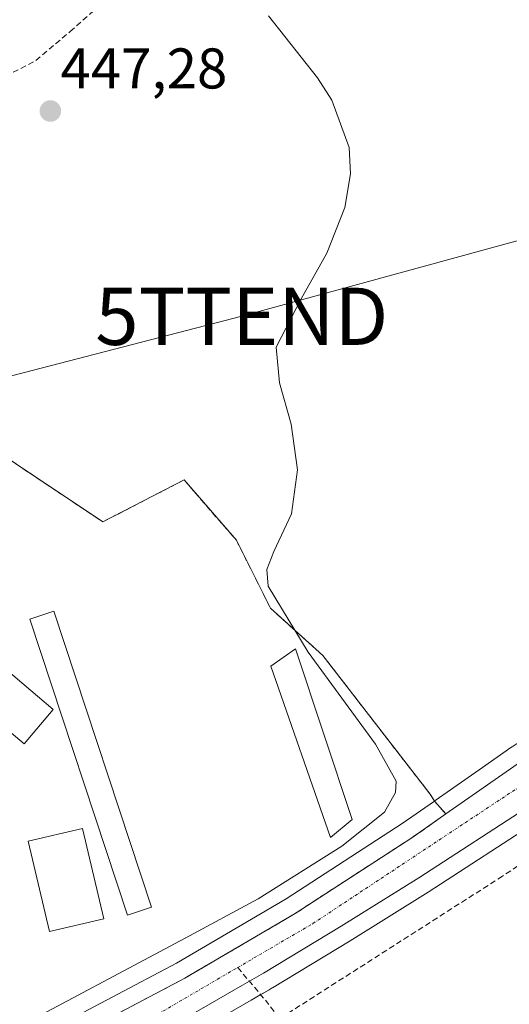
# Model space of a CAD drawing. Units: metres. Extents: x 594770 to 598249, y 4657359 to 4659721.
# Drawn here: x 594900 to 594986, y 4657508 to 4657680 of the extents above; entities that cross this region are included whole.
import ezdxf
from ezdxf.enums import TextEntityAlignment as Align

# ---------------------------------------------------------------- set-up
doc = ezdxf.new("R2010")
doc.units = ezdxf.units.M
doc.header["$MEASUREMENT"] = 0
doc.linetypes.add('TRAZO_Y_PUNTO', pattern=[1, 0.5, -0.25, 0, -0.25])
doc.linetypes.add('TRAZOSX2', pattern=[1.5, 1, -0.5])
doc.layers.get('0').update_dxf_attribs({"lineweight": 5})
for name, color, linetype, lineweight in [('Carretera de calzada única', 19, 'Continuous', 13), ('Carretera de calzada única Cxs', 19, 'Continuous', 13), ('Carretera de calzada única eje', 19, 'TRAZO_Y_PUNTO', 0), ('Carátula', 7, 'Continuous', 5), ('Corriente artificial lineal', 5, 'TRAZOSX2', 13), ('Cultivos herbáceos CxS', 92, 'Continuous', 0), ('Cultivos leñosos', 92, 'Continuous', 0), ('Cultivos leñosos CxS', 92, 'Continuous', 0), ('Curva de nivel normal', 36, 'Continuous', 0), ('Edificación ligera', 1, 'Continuous', 0), ('Edificación ligera Cxs', 1, 'Continuous', 0), ('Estanque', 2, 'Continuous', 0), ('Estanque Cxs', 2, 'Continuous', 0), ('Núcleo urbano', 19, 'Continuous', 0), ('Núcleo urbano CxS', 19, 'Continuous', 0), ('Punto de cota en terreno', 7, 'Continuous', 0), ('Recinto industrial', 135, 'TRAZOSX2', 0), ('Recinto industrial CxS', 135, 'Continuous', 0), ('Rótulo de punto de cota en terreno', 19, 'Continuous', 0), ('Senda', 19, 'TRAZOSX2', 0), ('Tendido', 6, 'Continuous', 0), ('Torre de tendido puntual', 7, 'Continuous', 0)]:
    doc.layers.add(name, color=color, linetype=linetype, lineweight=lineweight)
doc.styles.add('Arial', font='txt', dxfattribs={"height": 0.2})

# ---------------------------------------------------------------- blocks, each defined once
blk = doc.blocks.new('*U164')
at = {"layer": 'Cultivos herbáceos CxS', "color": 92, "linetype": 'Continuous', "lineweight": 0}
blk.add_polyline3d([(594986.05, 4657552.99, 443.38), (594980.94, 4657549.42, 443.47), (594972.81, 4657543.75, 443.68), (594972.52, 4657543.55, 443.7), (594971.76, 4657544.77, 443.66), (594953.04, 4657568.97, 444.68), (594943.89, 4657577.21, 444.93), (594937.94, 4657589.1, 445.01), (594928.79, 4657599.62, 445.25), (594914.61, 4657592.3, 445.52), (594884.41, 4657612.43, 447.21)], dxfattribs=at)
blk = doc.blocks.new('5PATER')
at = {"layer": 'Carátula', "linetype": 'Continuous', "lineweight": 5}
h = blk.add_hatch(color=250, dxfattribs=at)
edge = h.paths.add_edge_path()
edge.add_ellipse((0, 0.01), major_axis=(-1.33, -1.34), ratio=0.999422, start_angle=0, end_angle=360)
blk = doc.blocks.new('*U185')
at = {"layer": 'Carretera de calzada única Cxs', "color": 19, "linetype": 'Continuous', "lineweight": 13}
for points in [[(594906.34, 4657500.71, 444.14), (594928.95, 4657512.62, 443.94), (594948.21, 4657523.91, 443.88), (594968.59, 4657537.15, 443.77), (594974.53, 4657541.29, 443.67), (594987.77, 4657550.53, 443.42), (595028.55, 4657577.56, 442.38), (595034.15, 4657581.28, 442.23), (595041.22, 4657585.96, 441.97), (595045.65, 4657588.9, 441.77), (595078.12, 4657610.75, 440.06), (595099.58, 4657625.73, 438.93), (595118.1, 4657640.15, 437.91), (595138.14, 4657657.49, 436.79)], [(595142.93, 4657652.11, 437.22), (595119.7, 4657632.12, 438.54), (595103.86, 4657619.93, 439.35), (595082.2, 4657604.8, 440.46), (595068.31, 4657595.52, 441.11), (595065.96, 4657593.95, 441.24), (595045, 4657579.94, 442.04), (595041.29, 4657577.46, 442.13), (595020.99, 4657563.9, 442.87), (595003.32, 4657552.18, 443.28), (595002.29, 4657551.5, 443.32), (595000.27, 4657550.15, 443.41), (594999.64, 4657549.73, 443.42), (594991.83, 4657544.56, 443.49), (594989.52, 4657542.96, 443.52), (594969.81, 4657530.14, 443.74), (594956.26, 4657521.7, 443.88), (594942.7, 4657513.52, 444.1), (594939.03, 4657511.39, 444.14), (594926.19, 4657503.98, 444.27)]]:
    blk.add_polyline3d(points, dxfattribs=at)
blk = doc.blocks.new('5TTEND')
blk.add_text('5TTEND', height=10).set_placement((0, 0), align=Align.MIDDLE_CENTER)

msp = doc.modelspace()

# ---------------------------------------------------------------- linework, layer by layer
at = {"layer": 'Carretera de calzada única', "color": 19, "linetype": 'Continuous', "lineweight": 13}
for points in [[(594800.17, 4657456, 445.96), (594837.48, 4657469.84, 445.27), (594851.79, 4657475.71, 445.02), (594865.95, 4657481.96, 444.75), (594892.85, 4657494.16, 444.31), (594906.34, 4657500.71, 444.14), (594928.95, 4657512.62, 443.94), (594948.21, 4657523.91, 443.88), (594968.59, 4657537.15, 443.77), (594974.53, 4657541.29, 443.67), (594987.77, 4657550.53, 443.42), (595028.55, 4657577.56, 442.38), (595034.15, 4657581.28, 442.23)], [(595000.27, 4657550.15, 443.41), (594999.64, 4657549.73, 443.42), (594991.83, 4657544.56, 443.49), (594989.52, 4657542.96, 443.52), (594969.81, 4657530.14, 443.74), (594956.26, 4657521.7, 443.88), (594942.7, 4657513.52, 444.1), (594939.03, 4657511.39, 444.14), (594926.19, 4657503.98, 444.27), (594912.93, 4657496.96, 444.19), (594895.18, 4657488.18, 444.52), (594868.48, 4657476.23, 444.65), (594854.25, 4657469.94, 445.02), (594852.85, 4657469.37, 445.06)]]:
    msp.add_polyline3d(points, dxfattribs=at)
at = {"layer": 'Carretera de calzada única eje', "color": 19, "linetype": 'TRAZO_Y_PUNTO', "lineweight": 0}
for points in [[(594938.16, 4657514.48, 444.01), (594951.31, 4657522.16, 443.94), (594999.72, 4657554.21, 443.3)], [(594853.19, 4657473.77, 444.97), (594876.92, 4657484.03, 444.58), (594916.55, 4657501.86, 444.18), (594938.16, 4657514.48, 444.01)]]:
    msp.add_polyline3d(points, dxfattribs=at)
at = {"layer": 'Corriente artificial lineal', "color": 5, "linetype": 'TRAZOSX2', "lineweight": 13}
msp.add_polyline3d([(595000.86, 4657541.32, 443.17), (594984.43, 4657530.44, 443.14), (594947.68, 4657506.95, 443.51), (594943.31, 4657504.16, 443.24), (594943.3, 4657504.15, 443.23), (594938.47, 4657500.6, 443.39), (594935.01, 4657497.37, 443.32), (594920.09, 4657480.38, 442.84)], dxfattribs=at)
at = {"layer": 'Cultivos herbáceos CxS', "color": 92, "linetype": 'Continuous', "lineweight": 0}
for points in [[(594797.55, 4657651.51, 449.83), (594798.34, 4657656.49, 450.08), (594798.64, 4657658.33, 450.21), (594825.85, 4657656.36, 450.88), (594882.75, 4657613.68, 447.36), (594884.41, 4657612.43, 447.21), (594914.61, 4657592.31, 445.52), (594928.79, 4657599.62, 445.25), (594937.94, 4657589.1, 445.01), (594943.89, 4657577.21, 444.93), (594953.04, 4657568.97, 444.68), (594971.76, 4657544.77, 443.66), (594972.52, 4657543.55, 443.7)], [(594972.52, 4657543.55, 443.7), (594972.81, 4657543.75, 443.68), (594980.94, 4657549.42, 443.47), (594986.05, 4657552.99, 443.38), (594986.11, 4657553.03, 443.38), (594991.86, 4657556.84, 443.14), (595026.88, 4657580.06, 442.36), (595031.61, 4657583.19, 442.27)]]:
    msp.add_polyline3d(points, dxfattribs=at)
at = {"layer": 'Cultivos leñosos', "color": 92, "linetype": 'Continuous', "lineweight": 0}
msp.add_polyline3d([(594927.69, 4657501.38, 444.02), (594940.52, 4657508.79, 444.22), (594942.18, 4657509.76, 444.12), (594943.64, 4657510.6, 444), (594944.19, 4657510.92, 443.97), (594944.25, 4657510.95, 443.97), (594957.83, 4657519.14, 443.6), (594971.42, 4657527.61, 443.5), (594991.16, 4657540.45, 443.22), (594991.23, 4657540.49, 443.23), (594993.51, 4657542.08, 443.21), (594998.51, 4657545.39, 443.23), (595001.29, 4657547.23, 443.37), (595001.53, 4657547.39, 443.37), (595002.55, 4657548.07, 443.31), (595003.56, 4657548.74, 443.23), (595004.97, 4657549.68, 443.12), (595022.65, 4657561.4, 442.44), (595042.95, 4657574.97, 441.83), (595048.61, 4657578.75, 441.85)], dxfattribs=at)
at = {"layer": 'Cultivos leñosos CxS', "color": 92, "linetype": 'Continuous', "lineweight": 0}
msp.add_polyline3d([(594927.69, 4657501.38, 444.02), (594940.52, 4657508.79, 444.22), (594943.64, 4657510.6, 444), (594944.19, 4657510.92, 443.97), (594944.25, 4657510.95, 443.97), (594957.83, 4657519.14, 443.6), (594971.42, 4657527.61, 443.5), (594991.16, 4657540.45, 443.22)], dxfattribs=at)
at = {"layer": 'Curva de nivel normal', "color": 36, "linetype": 'Continuous', "lineweight": 0}
msp.add_polyline3d([(594943.52, 4657680.67, 445), (594952.09, 4657669.83, 445), (594954.6, 4657665.95, 445), (594957.66, 4657657.7, 445), (594957.88, 4657653.06, 445), (594956.87, 4657647.21, 445), (594953.76, 4657639.23, 445), (594949.25, 4657631.26, 445), (594944.9, 4657622.8, 445), (594945.48, 4657616.58, 445), (594947.52, 4657609.35, 445), (594948.64, 4657601.41, 445), (594947.55, 4657593.72, 445), (594944.49, 4657587.13, 445), (594943.25, 4657583.98, 445), (594943.48, 4657581.09, 445), (594950.5, 4657569.53, 445), (594962.26, 4657553.48, 445), (594965.82, 4657547, 445), (594965.72, 4657545.02, 445), (594963.79, 4657541.61, 445), (594956.37, 4657535.65, 445), (594941.74, 4657526.5, 445), (594928.97, 4657519.6, 445), (594897.7, 4657502.94, 445)], dxfattribs=at)
at = {"layer": 'Edificación ligera', "color": 1, "linetype": 'Continuous', "lineweight": 0}
for points in [[(594923.1, 4657525.01, 446.78), (594918.94, 4657523.64, 450.13), (594901.87, 4657575.33, 447.83), (594906.03, 4657576.69, 447.23), (594923.1, 4657525.01, 446.78)], [(594958.17, 4657540.35, 447.83), (594954.35, 4657537.17, 446.92), (594943.96, 4657567.12, 447.95), (594948.29, 4657570.15, 447.17), (594958.17, 4657540.35, 447.83)], [(594905.92, 4657559.55, 447.48), (594900.86, 4657553.53, 450.9), (594889.83, 4657562.8, 450.78), (594894.92, 4657568.83, 446.58), (594905.92, 4657559.55, 447.48)]]:
    msp.add_polyline3d(points, dxfattribs=at)
at = {"layer": 'Edificación ligera Cxs', "color": 1, "linetype": 'Continuous', "lineweight": 0}
for points in [[(594923.1, 4657525.01, 446.78), (594918.94, 4657523.64, 450.13), (594901.87, 4657575.33, 447.83), (594906.03, 4657576.69, 447.23), (594923.1, 4657525.01, 446.78)], [(594958.17, 4657540.35, 447.83), (594954.35, 4657537.17, 446.92), (594943.96, 4657567.12, 447.95), (594948.29, 4657570.15, 447.17), (594958.17, 4657540.35, 447.83)], [(594905.92, 4657559.55, 447.48), (594900.86, 4657553.53, 450.9), (594889.83, 4657562.8, 450.78), (594894.92, 4657568.83, 446.58), (594905.92, 4657559.55, 447.48)]]:
    msp.add_polyline3d(points, close=True, dxfattribs=at)
at = {"layer": 'Estanque', "color": 2, "linetype": 'Continuous', "lineweight": 0}
msp.add_polyline3d([(594914.77, 4657523.01, 445.78), (594905.31, 4657520.77, 445.81), (594901.58, 4657536.53, 445.71), (594911.04, 4657538.77, 445.74), (594914.77, 4657523.01, 445.78)], dxfattribs=at)
at = {"layer": 'Estanque Cxs', "color": 2, "linetype": 'Continuous', "lineweight": 0}
msp.add_polyline3d([(594914.77, 4657523.01, 445.78), (594905.31, 4657520.77, 445.81), (594901.58, 4657536.53, 445.71), (594911.04, 4657538.77, 445.74), (594914.77, 4657523.01, 445.78)], close=True, dxfattribs=at)
at = {"layer": 'Núcleo urbano', "color": 19, "linetype": 'Continuous', "lineweight": 0}
for points in [[(594797.55, 4657651.51, 449.83), (594798.34, 4657656.49, 450.08), (594798.64, 4657658.33, 450.21), (594825.85, 4657656.36, 450.88), (594882.75, 4657613.68, 447.36), (594884.41, 4657612.43, 447.21), (594914.61, 4657592.31, 445.52), (594928.79, 4657599.62, 445.25), (594937.94, 4657589.1, 445.01), (594943.89, 4657577.21, 444.93), (594953.04, 4657568.97, 444.68), (594971.76, 4657544.77, 443.66), (594972.52, 4657543.55, 443.7)], [(594972.52, 4657543.55, 443.7), (594972.81, 4657543.75, 443.68), (594980.94, 4657549.42, 443.47), (594986.05, 4657552.99, 443.38), (594986.11, 4657553.03, 443.38), (594991.86, 4657556.84, 443.14), (595026.88, 4657580.06, 442.36), (595031.61, 4657583.19, 442.27)], [(594927.69, 4657501.38, 444.02), (594940.52, 4657508.79, 444.22), (594942.18, 4657509.76, 444.12), (594943.64, 4657510.6, 444), (594944.19, 4657510.92, 443.97), (594944.25, 4657510.95, 443.97), (594957.83, 4657519.14, 443.6), (594971.42, 4657527.61, 443.5), (594991.16, 4657540.45, 443.22), (594991.23, 4657540.49, 443.23), (594993.51, 4657542.08, 443.21), (594998.51, 4657545.39, 443.23), (595001.29, 4657547.23, 443.37), (595001.53, 4657547.39, 443.37), (595002.55, 4657548.07, 443.31), (595003.56, 4657548.74, 443.23), (595004.97, 4657549.68, 443.12), (595022.65, 4657561.4, 442.44), (595042.95, 4657574.97, 441.83), (595048.61, 4657578.75, 441.85)], [(594972.52, 4657543.55, 443.7), (594966.91, 4657539.64, 443.98), (594946.63, 4657526.46, 444.13), (594927.49, 4657515.24, 444.19), (594904.99, 4657503.39, 444.19), (594891.57, 4657496.88, 444.42), (594882.09, 4657492.58, 444.56), (594880.37, 4657491.62, 444.62), (594879.4, 4657491.08, 444.65), (594862.24, 4657483.6, 444.89), (594850.61, 4657478.47, 445.11), (594848.2, 4657477.48, 445.19), (594838.18, 4657473.11, 445.34), (594836.51, 4657472.38, 445.38), (594828.15, 4657468.74, 445.53), (594824.83, 4657467.29, 445.62), (594823.23, 4657466.7, 445.66), (594801.52, 4657458.68, 445.79), (594800.14, 4657458.17, 445.94)], [(594972.52, 4657543.55, 443.7), (594966.91, 4657539.64, 443.98), (594946.63, 4657526.46, 444.13), (594927.49, 4657515.24, 444.19), (594904.99, 4657503.39, 444.19), (594891.57, 4657496.88, 444.42), (594882.09, 4657492.58, 444.56), (594880.37, 4657491.62, 444.62), (594879.4, 4657491.08, 444.65), (594862.24, 4657483.6, 444.89), (594850.61, 4657478.47, 445.11), (594848.2, 4657477.48, 445.19), (594838.18, 4657473.11, 445.34), (594836.51, 4657472.38, 445.38), (594828.15, 4657468.74, 445.53), (594824.83, 4657467.29, 445.62), (594823.23, 4657466.7, 445.66), (594801.52, 4657458.68, 445.79), (594800.14, 4657458.17, 445.94)]]:
    msp.add_polyline3d(points, dxfattribs=at)
at = {"layer": 'Núcleo urbano CxS', "color": 19, "linetype": 'Continuous', "lineweight": 0}
for points in [[(594800.14, 4657458.17, 445.94), (594797.55, 4657651.51, 449.83), (594798.34, 4657656.49, 450.08), (594798.64, 4657658.33, 450.21), (594825.85, 4657656.35, 450.88), (594882.75, 4657613.68, 447.36), (594884.41, 4657612.43, 447.21), (594914.61, 4657592.3, 445.52), (594928.79, 4657599.62, 445.25), (594937.94, 4657589.1, 445.01), (594943.89, 4657577.21, 444.93), (594953.04, 4657568.97, 444.68), (594971.76, 4657544.77, 443.66), (594972.52, 4657543.55, 443.7), (594972.52, 4657543.55, 443.7), (594966.91, 4657539.64, 443.98), (594946.63, 4657526.46, 444.13), (594927.49, 4657515.24, 444.19), (594904.99, 4657503.39, 444.19)], [(594904.99, 4657503.39, 444.19), (594927.49, 4657515.24, 444.19), (594946.63, 4657526.46, 444.13), (594966.91, 4657539.64, 443.98), (594972.52, 4657543.55, 443.7), (594972.81, 4657543.75, 443.68), (594980.94, 4657549.42, 443.47), (594986.05, 4657552.99, 443.38)], [(594991.16, 4657540.45, 443.22), (594971.42, 4657527.61, 443.5), (594957.83, 4657519.14, 443.6), (594944.25, 4657510.95, 443.97), (594944.19, 4657510.92, 443.97), (594943.64, 4657510.6, 444), (594940.52, 4657508.79, 444.22), (594927.69, 4657501.38, 444.02)]]:
    msp.add_polyline3d(points, dxfattribs=at)
at = {"layer": 'Recinto industrial', "color": 135, "linetype": 'TRAZOSX2', "lineweight": 0}
for points in [[(594884.41, 4657612.43, 447.21), (594914.61, 4657592.3, 445.52), (594928.79, 4657599.62, 445.25), (594937.94, 4657589.1, 445.01), (594943.89, 4657577.21, 444.93), (594953.04, 4657568.97, 444.68), (594971.76, 4657544.77, 443.66), (594972.52, 4657543.55, 443.7), (594974.53, 4657541.29, 443.67)], [(594974.53, 4657541.29, 443.67), (594968.59, 4657537.15, 443.77), (594948.21, 4657523.91, 443.88), (594928.95, 4657512.62, 443.94), (594906.34, 4657500.71, 444.14), (594892.85, 4657494.16, 444.31), (594865.95, 4657481.96, 444.75), (594851.79, 4657475.71, 445.02), (594839.76, 4657470.77, 445.24), (594837.48, 4657469.84, 445.27), (594806.48, 4657458.34, 445.74), (594800.17, 4657456, 445.96)]]:
    msp.add_polyline3d(points, dxfattribs=at)
at = {"layer": 'Recinto industrial CxS', "color": 135, "linetype": 'Continuous', "lineweight": 0}
msp.add_polyline3d([(594800.17, 4657456, 445.96), (594797.55, 4657651.51, 449.83), (594798.34, 4657656.49, 450.08), (594798.64, 4657658.33, 450.21), (594825.85, 4657656.35, 450.88), (594882.75, 4657613.68, 447.36), (594884.41, 4657612.43, 447.21), (594884.41, 4657612.43, 447.21), (594914.61, 4657592.3, 445.52), (594928.79, 4657599.62, 445.25), (594937.94, 4657589.1, 445.01), (594943.89, 4657577.21, 444.93), (594953.04, 4657568.97, 444.68), (594971.76, 4657544.77, 443.66), (594972.52, 4657543.55, 443.7), (594974.53, 4657541.29, 443.67), (594968.59, 4657537.15, 443.77), (594948.21, 4657523.91, 443.88), (594928.95, 4657512.62, 443.94), (594906.34, 4657500.71, 444.14)], dxfattribs=at)
at = {"layer": 'Senda', "color": 19, "linetype": 'TRAZOSX2', "lineweight": 0}
for points in [[(594799.89, 4657696.84, 450.97), (594805.29, 4657695.51, 451.06), (594816.01, 4657693.4, 451.01), (594829.5, 4657690.09, 450.7), (594843.53, 4657684.67, 450.31), (594855.17, 4657680.96, 449.77), (594868.26, 4657675.94, 449.11), (594878.98, 4657671.57, 448.87), (594885.99, 4657669.45, 448.59), (594890.09, 4657668.92, 448.27), (594897.63, 4657670.11, 447.67), (594902.92, 4657672.89, 447.25), (594908.88, 4657677.92, 446.78), (594914.7, 4657683.08, 446.41), (594924.49, 4657688.64, 445.45), (594934.01, 4657693.79, 444.82)], [(594938.16, 4657514.48, 444.01), (594943, 4657508.8, 444.03), (594948.08, 4657502.13, 443.7), (594956.81, 4657493.24, 443.53), (594960.46, 4657490.54, 443.5), (594965.7, 4657488.95, 443.48), (594970.62, 4657489.43, 443.45), (594978.08, 4657491.97, 443.43), (594988.4, 4657496.57, 443.38), (594997.93, 4657501.97, 443.18), (595004.21, 4657507.87, 443.17)]]:
    msp.add_polyline3d(points, dxfattribs=at)
at = {"layer": 'Tendido', "color": 6, "linetype": 'Continuous', "lineweight": 0}
msp.add_polyline3d([(594798.35, 4657591.84, 447.63), (594938.88, 4657628.2, 445.28), (595024.18, 4657651.56, 443.14)], dxfattribs=at)

# ---------------------------------------------------------------- block references
at = {"layer": 'Carretera de calzada única Cxs', "color": 19, "linetype": 'Continuous', "lineweight": 13}
msp.add_blockref('*U185', (0, 0), dxfattribs=at)
at = {"layer": 'Cultivos herbáceos CxS', "color": 92, "linetype": 'Continuous', "lineweight": 0}
msp.add_blockref('*U164', (0, 0), dxfattribs=at)
at = {"layer": 'Punto de cota en terreno', "linetype": 'Continuous', "lineweight": 0}
msp.add_blockref('5PATER', (594905.44, 4657664.04, 447.28), dxfattribs=at)
at = {"layer": 'Torre de tendido puntual', "linetype": 'Continuous', "lineweight": 0}
msp.add_blockref('5TTEND', (594938.88, 4657628.2, 445.42), dxfattribs=at)

# ---------------------------------------------------------------- texts
at = {"layer": 'Rótulo de punto de cota en terreno', "color": 19, "linetype": 'Continuous', "lineweight": 0, "style": 'Arial'}
msp.add_text('447,28', height=7, dxfattribs=at).set_placement((594907.2, 4657665.8), align=Align.BOTTOM_LEFT)

doc.saveas('drawing.dxf')
